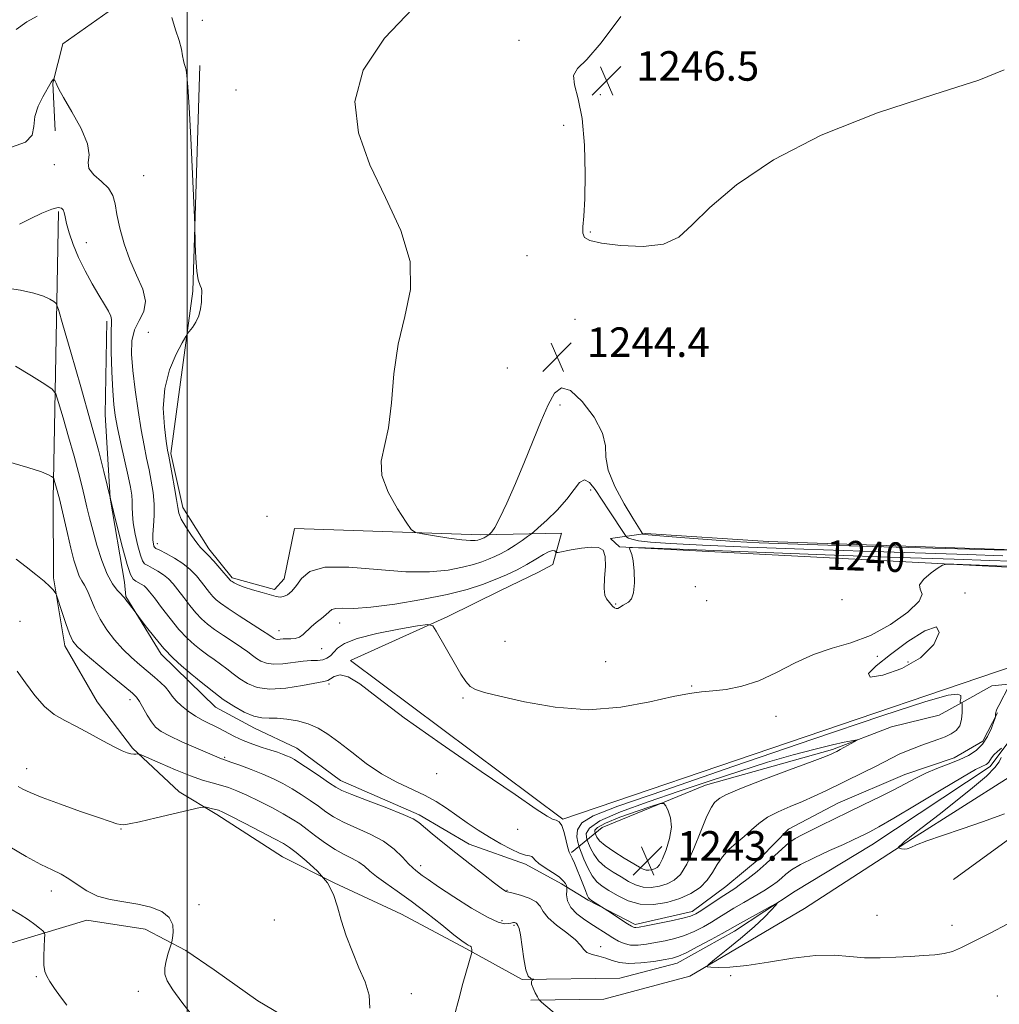
# Model space of a CAD drawing. Extents: x 2069800 to 2072700, y 312300 to 315200.
# Drawn here: x 2070455 to 2070720, y 313156 to 313422 of the extents above; entities that cross this region are included whole.
import ezdxf
from ezdxf.enums import TextEntityAlignment as Align

# ---------------------------------------------------------------- set-up
doc = ezdxf.new("R2010")
doc.units = 0
doc.header["$MEASUREMENT"] = 0
for name, color, linetype, lineweight in [('32000', 7, 'Continuous', 0), ('DTM HARD BREAKLINE', 7, 'Continuous', 0), ('DTM SPOT ELEVATION', 2, 'Continuous', 13), ('INDEX CONTOUR', 41, 'Continuous', 13), ('INDEX CONTOUR LABEL', 244, 'Continuous', 0), ('INTERMEDIATE CONTOUR', 44, 'Continuous', 0), ('SPOT ELEVATION', 7, 'Continuous', 0)]:
    doc.layers.add(name, color=color, linetype=linetype, lineweight=lineweight)
doc.styles.add('Style-ITALICS', font='ITALICS.shx')

# ---------------------------------------------------------------- blocks, each defined once
blk = doc.blocks.new('SPOT')
at = {"layer": 'SPOT ELEVATION'}
for p, q in [((-3.91, -3.91), (3.82, 3.81)), ((-1.65, 3.77), (1.72, -3.93))]:
    blk.add_line(p, q, dxfattribs=at)

msp = doc.modelspace()

# ---------------------------------------------------------------- linework, layer by layer
at = {"layer": '32000', "flags": 128}
msp.add_lwpolyline([(2070500, 312500), (2070500, 315000)], dxfattribs=at)
at = {"layer": 'DTM HARD BREAKLINE'}
for points in [[(2070464.2, 313392.32, 1238.92), (2070463.57, 313405.16, 1239.94), (2070466.32, 313415.81, 1240.5), (2070486.25, 313430, 1241.48), (2070497.94, 313438.35, 1241.91), (2070516.96, 313449.57, 1242.25), (2070534.19, 313456.11, 1242.43), (2070552.18, 313457.51, 1242.6), (2070571.01, 313458.03, 1243.11), (2070587.7, 313458.6, 1243.54), (2070602.72, 313461.33, 1243.75), (2070611.4, 313468.02, 1244.18), (2070622.78, 313482.79, 1244.05), (2070630.66, 313493.35, 1244.01), (2070643.33, 313508.52, 1243.84), (2070656.32, 313517.28, 1243.54), (2070666.24, 313521.81, 1243.84), (2070678.77, 313528.86, 1244.44), (2070693.04, 313537.6, 1244.22)], [(2070800.95, 313495.49, 1234.51), (2070792.19, 313483.67, 1235.03), (2070783.67, 313461.58, 1234.43), (2070781.03, 313432.96, 1234.13), (2070782.12, 313397.44, 1234.34), (2070783.33, 313369.18, 1234.56), (2070782.06, 313345.25, 1234.26), (2070781.03, 313311.05, 1234.26), (2070779.7, 313284.12, 1233.87), (2070778.18, 313270.46, 1233.74), (2070774.44, 313252.56, 1233.79), (2070769.11, 313241.1, 1233.36), (2070761.2, 313229.26, 1233.44), (2070754.24, 313222.54, 1233.36), (2070735.62, 313210.04, 1233.66), (2070707.46, 313189.57, 1232.67)], [(2070723.88, 313247.46, 1236.87), (2070601.66, 313205.97, 1236.05), (2070544.24, 313248.9, 1236.14), (2070570.54, 313260.84, 1238.36), (2070584.78, 313267.86, 1238.92), (2070595.14, 313272.81, 1239), (2070599.02, 313274.88, 1239.65), (2070601.31, 313283.4, 1240.59), (2070579.49, 313282.93, 1244.39), (2070529.04, 313284.67, 1243.32), (2070526.24, 313271.03, 1242.81), (2070523.62, 313268.08, 1242.25), (2070512.12, 313271.28, 1242.25), (2070505.84, 313279.09, 1242.34), (2070498.77, 313290.33, 1242.38), (2070495.6, 313304.93, 1242.25), (2070501.51, 313348.89, 1241.91), (2070503.44, 313410.02, 1242.21)], [(2070729.68, 313236.66, 1234.77), (2070717.41, 313220.19, 1233.53), (2070685.38, 313198.94, 1233.06), (2070664.63, 313186.47, 1232.2), (2070648.19, 313175.63, 1231.48), (2070632.63, 313166.92, 1231.39), (2070617.16, 313162.92, 1230.79), (2070590.64, 313162.53, 1229.89), (2070575.38, 313170.92, 1227.76), (2070558.01, 313180.21, 1226.69), (2070539.76, 313188.66, 1226), (2070525.77, 313195.75, 1225.06), (2070508, 313207.18, 1225.62), (2070497.85, 313213.35, 1226.73), (2070485.22, 313225.12, 1228.18), (2070475.6, 313237.69, 1228.65), (2070466.88, 313252.82, 1229.51), (2070463.79, 313271.27, 1230.15), (2070463.73, 313292.66, 1231.52), (2070464.75, 313350.82, 1236.44), (2070465.1, 313370.49, 1237.76)], [(2070719.37, 313234.7, 1235.88), (2070715.39, 313227.07, 1236.82), (2070707.61, 313222.5, 1236.65), (2070694.27, 313218.03, 1236.7), (2070676.17, 313210.22, 1236.91), (2070662.78, 313203.19, 1236.82), (2070655.38, 313195.62, 1236.87), (2070645.83, 313187.66, 1236.74), (2070636.73, 313180.97, 1236.57), (2070621.27, 313177.39, 1236.35), (2070608.55, 313184.03, 1235.84), (2070601.35, 313188.44, 1233.53), (2070591.61, 313193.74, 1233.49), (2070576.3, 313199.14, 1232.72), (2070562.75, 313207.08, 1232.29), (2070541.53, 313216.44, 1232.67), (2070529.71, 313225.2, 1232.85), (2070518.25, 313230.53, 1233.4), (2070507.66, 313236.28, 1233.27), (2070500.51, 313243.25, 1233.44), (2070492.94, 313250.65, 1233.66), (2070483.37, 313266.22, 1234.13), (2070483.01, 313270.08, 1235.24), (2070479.13, 313292.82, 1235.97), (2070477.82, 313315.51, 1237.21), (2070478.26, 313340.74, 1237.68)], [(2070729.08, 313278.67, 1244.06), (2070657.3, 313281.15, 1244.88), (2070624.16, 313283.26, 1244.36), (2070614.55, 313281.88, 1240.12), (2070617.07, 313279.7, 1240.07), (2070725.63, 313273.95, 1237.51)], [(2070593.03, 313156.9, 1229.85), (2070612.81, 313157.16, 1231.19), (2070636.05, 313163.44, 1231.86), (2070667.11, 313181.76, 1232.89), (2070696.36, 313200.73, 1234.17), (2070722.52, 313217.31, 1235.05), (2070732.84, 313232.95, 1236.06), (2070735.13, 313242.35, 1237.76), (2070730.99, 313249.12, 1240.04), (2070729.34, 313258.88, 1241.81), (2070729.26, 313271.67, 1243.15), (2070729.96, 313277.13, 1243.6)], [(2070604.07, 313196.94, 1236.18), (2070612.32, 313203.64, 1243.71), (2070640.32, 313215.13, 1240.84), (2070674.72, 313224.79, 1240.24), (2070690.65, 313230.93, 1239.69), (2070703.54, 313234.12, 1239.35), (2070710.45, 313237.85, 1237.85), (2070717.79, 313242, 1236.78), (2070725.08, 313242.73, 1235.62)], [(2070607.78, 313140.26, 1229.51), (2070585.05, 313136.81, 1229.17), (2070565.82, 313138.01, 1227.54), (2070547.92, 313141.74, 1226.3), (2070533.92, 313147.98, 1225.23), (2070519.1, 313156.79, 1224.81), (2070507.27, 313165.13, 1224.68), (2070499.66, 313170.39, 1224.38), (2070488.64, 313176.15, 1223.31), (2070472.85, 313178.56, 1223.44), (2070453.93, 313172.91, 1221.04), (2070428.55, 313164.8, 1218.26), (2070413, 313156.09, 1215.82), (2070396.99, 313145.67, 1212.36), (2070377.54, 313134.46, 1211.03), (2070361.55, 313124.91, 1208.72), (2070346.86, 313116.61, 1207.01), (2070331.31, 313108.33, 1205.99)]]:
    msp.add_polyline3d(points, dxfattribs=at)
at = {"layer": 'DTM SPOT ELEVATION'}
for p in [(2070504.11, 313422.21, 1242.7), (2070589.8, 313416.82, 1245.2), (2070513.18, 313403.35, 1243.3), (2070611.84, 313402.07, 1246.6), (2070601.92, 313393.79, 1245.1), (2070463.99, 313383.13, 1239.5), (2070488.24, 313380.17, 1241.2), (2070609.15, 313364.88, 1246.2), (2070472.65, 313362, 1238.8), (2070591.95, 313358.47, 1244.9), (2070605, 313341.26, 1244.6), (2070489.45, 313337.71, 1241.8), (2070586.66, 313328.05, 1245.2), (2070600.93, 313318.08, 1243.7), (2070609.19, 313295.02, 1241.5), (2070521.56, 313287.93, 1242.7), (2070491.86, 313280.5, 1240.5), (2070637.57, 313268.9, 1239.7), (2070710.57, 313267.21, 1237.9), (2070615.99, 313264.21, 1240.1), (2070640.59, 313265.05, 1239.1), (2070677.27, 313265.38, 1238.3), (2070454.72, 313259.49, 1229.1), (2070541.29, 313259.08, 1239.3), (2070524.83, 313256.95, 1240.7), (2070586.06, 313254.05, 1239.1), (2070536.38, 313252.13, 1239.3), (2070613.25, 313248.6, 1239.1), (2070686.84, 313250.03, 1237.9), (2070695.14, 313248.44, 1238.3), (2070538.38, 313242.49, 1235.7), (2070636.54, 313242.03, 1238.1), (2070484.52, 313238.3, 1229.5), (2070574.7, 313238.74, 1237.8), (2070659.43, 313233.73, 1237.6), (2070510.14, 313222.71, 1230.2), (2070456.52, 313219.61, 1226.7), (2070567.55, 313218.29, 1235.8), (2070482.06, 313203.28, 1225.9), (2070589.5, 313203.22, 1235.8), (2070563.2, 313193.34, 1230.5), (2070624.64, 313194.69, 1243.1), (2070463.2, 313186.51, 1223.4), (2070586.61, 313186.69, 1232.1), (2070503.15, 313182.82, 1224.5), (2070686.7, 313179.89, 1233.1), (2070523.58, 313178.59, 1225.3), (2070585.18, 313178.47, 1230.4), (2070588.49, 313177.22, 1229.8), (2070707.03, 313177.23, 1232.7), (2070611.91, 313171.39, 1232.6), (2070459.17, 313163.29, 1221.8), (2070647.1, 313163.59, 1231.9), (2070486.77, 313159.3, 1223.6), (2070560.65, 313158.66, 1226.4), (2070719.3, 313158.01, 1230.3)]:
    msp.add_point(p, dxfattribs=at)
at = {"layer": 'INDEX CONTOUR'}
for points in [[(2070452.394, 313387.895, 1240), (2070456.199, 313389.225, 1240), (2070457.99, 313391.132, 1240), (2070458.474, 313393.499, 1240), (2070458.74, 313396.166, 1240), (2070459.611, 313398.94, 1240), (2070460.866, 313401.496, 1240), (2070463.193, 313405.473, 1240), (2070463.377, 313405.721, 1240), (2070463.832, 313406.251, 1240), (2070463.897, 313406.246, 1240), (2070463.991, 313406.132, 1240), (2070464.151, 313405.912, 1240), (2070464.344, 313405.605, 1240), (2070464.517, 313405.237, 1240), (2070464.699, 313404.735, 1240), (2070465.23, 313403.613, 1240), (2070466.532, 313401.289, 1240), (2070468.794, 313397.455, 1240), (2070471.283, 313392.914, 1240), (2070473.036, 313388.748, 1240), (2070473.426, 313385.769, 1240), (2070473.183, 313383.719, 1240), (2070473.374, 313382.066, 1240), (2070474.751, 313380.379, 1240), (2070476.803, 313378.596, 1240), (2070478.707, 313376.753, 1240), (2070479.846, 313374.826, 1240), (2070480.45, 313372.57, 1240), (2070480.956, 313369.679, 1240), (2070481.734, 313365.968, 1240), (2070482.883, 313361.723, 1240), (2070484.433, 313357.343, 1240), (2070486.302, 313353.185, 1240), (2070487.953, 313349.41, 1240), (2070488.732, 313346.136, 1240), (2070488.228, 313343.402, 1240), (2070486.963, 313340.937, 1240), (2070485.691, 313338.392, 1240), (2070485.02, 313335.443, 1240), (2070484.942, 313331.863, 1240), (2070485.297, 313327.451, 1240), (2070485.93, 313322.157, 1240), (2070486.717, 313316.554, 1240), (2070487.54, 313311.368, 1240), (2070488.303, 313307.139, 1240), (2070489.003, 313303.662, 1240), (2070489.655, 313300.545, 1240), (2070490.262, 313297.465, 1240), (2070490.745, 313294.362, 1240), (2070491.011, 313291.245, 1240), (2070491.008, 313288.164, 1240), (2070490.857, 313285.339, 1240), (2070490.718, 313283.034, 1240), (2070490.718, 313281.438, 1240), (2070490.82, 313280.446, 1240), (2070490.954, 313279.879, 1240), (2070491.108, 313279.552, 1240), (2070491.531, 313279.247, 1240), (2070492.538, 313278.741, 1240), (2070494.318, 313277.862, 1240), (2070496.564, 313276.639, 1240), (2070498.848, 313275.157, 1240), (2070500.823, 313273.505, 1240), (2070502.471, 313271.792, 1240), (2070503.858, 313270.135, 1240), (2070506.061, 313267.331, 1240), (2070506.949, 313266.251, 1240), (2070507.808, 313265.361, 1240), (2070509.02, 313264.388, 1240), (2070511.033, 313262.998, 1240), (2070514.077, 313261.006, 1240), (2070520.385, 313256.94, 1240), (2070522.107, 313255.809, 1240), (2070523.256, 313255.009, 1240), (2070523.564, 313254.816, 1240), (2070523.948, 313254.665, 1240), (2070524.457, 313254.599, 1240), (2070525.125, 313254.635, 1240), (2070525.961, 313254.719, 1240), (2070526.952, 313254.776, 1240), (2070528.078, 313254.777, 1240), (2070529.25, 313254.854, 1240), (2070530.367, 313255.183, 1240), (2070531.37, 313255.888, 1240), (2070533.522, 313258.011, 1240), (2070534.913, 313259.155, 1240), (2070536.348, 313260.246, 1240), (2070537.562, 313261.234, 1240), (2070538.403, 313262.066, 1240), (2070539.162, 313262.676, 1240), (2070540.243, 313262.995, 1240), (2070542.059, 313263.018, 1240), (2070545.062, 313263.012, 1240), (2070549.717, 313263.304, 1240), (2070556.197, 313264.133, 1240), (2070563.509, 313265.362, 1240), (2070570.363, 313266.764, 1240), (2070575.774, 313268.152, 1240), (2070579.94, 313269.496, 1240), (2070583.359, 313270.813, 1240), (2070586.447, 313272.119, 1240), (2070589.304, 313273.45, 1240), (2070591.95, 313274.843, 1240), (2070594.376, 313276.29, 1240), (2070596.456, 313277.576, 1240), (2070598.031, 313278.437, 1240), (2070599.006, 313278.7, 1240), (2070599.51, 313278.557, 1240), (2070599.731, 313278.289, 1240), (2070599.897, 313278.135, 1240), (2070600.396, 313278.162, 1240), (2070603.928, 313278.813, 1240), (2070606.723, 313279.265, 1240), (2070609.379, 313279.553, 1240), (2070611.354, 313279.466, 1240), (2070612.595, 313278.726, 1240), (2070613.176, 313277.043, 1240), (2070613.208, 313274.309, 1240), (2070612.984, 313271.147, 1240), (2070612.839, 313268.369, 1240), (2070613.026, 313266.577, 1240), (2070613.48, 313265.551, 1240), (2070615.158, 313263.563, 1240), (2070615.663, 313263.115, 1240), (2070616.135, 313262.942, 1240), (2070616.588, 313263.004, 1240), (2070617.039, 313263.224, 1240), (2070618.048, 313263.896, 1240), (2070619.482, 313264.721, 1240), (2070620.249, 313265.571, 1240), (2070620.823, 313267.247, 1240), (2070621.066, 313269.96, 1240), (2070621.021, 313273.101, 1240), (2070620.772, 313275.857, 1240), (2070620.41, 313277.609, 1240), (2070620.046, 313278.522, 1240), (2070619.798, 313278.956, 1240), (2070619.746, 313279.216, 1240), (2070619.826, 313279.38, 1240), (2070619.94, 313279.475, 1240), (2070620.519, 313279.503, 1240), (2070624.109, 313279.384, 1240), (2070672.682, 313277.54, 1240), (2070692.86, 313276.803, 1240), (2070707.659, 313276.295, 1240), (2070717.268, 313275.98, 1240), (2070722.952, 313275.768, 1240)], [(2070453.703, 313276.328, 1230), (2070456.382, 313274.28, 1230), (2070459.037, 313272.196, 1230), (2070461.273, 313270.347, 1230), (2070462.793, 313268.948, 1230), (2070463.696, 313267.985, 1230), (2070464.178, 313267.386, 1230), (2070464.44, 313266.998, 1230), (2070464.705, 313266.335, 1230), (2070466.072, 313262.152, 1230), (2070467.144, 313258.942, 1230), (2070468.163, 313256.079, 1230), (2070469.022, 313254.158, 1230), (2070470.201, 313252.643, 1230), (2070472.331, 313250.713, 1230), (2070475.762, 313247.829, 1230), (2070479.709, 313244.564, 1230), (2070483.106, 313241.772, 1230), (2070485.17, 313240.046, 1230), (2070486.266, 313238.957, 1230), (2070487.04, 313237.815, 1230), (2070489.148, 313234.123, 1230), (2070490.306, 313232.269, 1230), (2070491.433, 313230.868, 1230), (2070492.902, 313229.712, 1230), (2070495.193, 313228.464, 1230), (2070498.553, 313226.899, 1230), (2070502.31, 313225.244, 1230), (2070509.241, 313222.277, 1230), (2070509.645, 313222.132, 1230), (2070510.353, 313221.895, 1230), (2070511.795, 313221.399, 1230), (2070514.242, 313220.534, 1230), (2070517.318, 313219.398, 1230), (2070520.487, 313218.141, 1230), (2070523.331, 313216.876, 1230), (2070525.902, 313215.573, 1230), (2070528.371, 313214.163, 1230), (2070530.858, 313212.608, 1230), (2070533.283, 313210.988, 1230), (2070535.515, 313209.41, 1230), (2070537.518, 313207.954, 1230), (2070539.628, 313206.562, 1230), (2070542.278, 313205.139, 1230), (2070549.552, 313201.887, 1230), (2070553.155, 313199.939, 1230), (2070556.063, 313197.766, 1230), (2070558.267, 313195.635, 1230), (2070559.88, 313193.878, 1230), (2070561.031, 313192.725, 1230), (2070561.9, 313192, 1230), (2070563.63, 313190.711, 1230), (2070565.22, 313189.559, 1230), (2070567.984, 313187.656, 1230), (2070572.182, 313184.878, 1230), (2070576.979, 313181.845, 1230), (2070581.265, 313179.365, 1230), (2070584.189, 313178.034, 1230), (2070585.93, 313177.613, 1230), (2070586.928, 313177.654, 1230), (2070587.564, 313177.773, 1230), (2070587.992, 313177.877, 1230), (2070588.312, 313177.939, 1230), (2070588.601, 313177.938, 1230), (2070588.851, 313177.884, 1230), (2070589.034, 313177.796, 1230), (2070589.134, 313177.687, 1230), (2070589.209, 313177.557, 1230), (2070589.544, 313177.136, 1230), (2070589.848, 313176.36, 1230), (2070590.218, 313174.592, 1230), (2070591.11, 313168.117, 1230), (2070591.676, 313165.157, 1230), (2070592.333, 313163.459, 1230), (2070592.978, 313162.781, 1230), (2070593.485, 313162.63, 1230), (2070593.755, 313162.59, 1230), (2070593.799, 313162.555, 1230), (2070593.654, 313162.494, 1230), (2070593.384, 313162.357, 1230), (2070593.165, 313162.011, 1230), (2070593.197, 313161.301, 1230), (2070593.611, 313160.163, 1230), (2070594.225, 313158.871, 1230), (2070594.789, 313157.787, 1230), (2070595.196, 313157.111, 1230), (2070595.919, 313156.381, 1230), (2070600.542, 313152.46, 1230)], [(2070633.22, 313213.472, 1240), (2070624.821, 313210.617, 1240), (2070617.297, 313207.899, 1240), (2070611.737, 313205.489, 1240), (2070608.873, 313203.533, 1240), (2070608.005, 313202.061, 1240), (2070608.072, 313201.077, 1240), (2070608.215, 313200.521, 1240), (2070608.361, 313200.073, 1240), (2070608.637, 313199.348, 1240), (2070609.161, 313198.075, 1240), (2070610.038, 313196.423, 1240), (2070611.366, 313194.677, 1240), (2070613.184, 313193.065, 1240), (2070615.297, 313191.61, 1240), (2070617.452, 313190.282, 1240), (2070619.462, 313189.08, 1240), (2070621.403, 313188.12, 1240), (2070623.42, 313187.549, 1240), (2070625.602, 313187.471, 1240), (2070627.829, 313187.811, 1240), (2070629.93, 313188.452, 1240), (2070631.788, 313189.381, 1240), (2070633.516, 313190.993, 1240), (2070635.284, 313193.789, 1240), (2070637.195, 313197.988, 1240), (2070639.082, 313202.689, 1240), (2070640.712, 313206.712, 1240), (2070641.913, 313209.176, 1240), (2070642.766, 313210.405, 1240), (2070643.415, 313211.024, 1240), (2070644.15, 313211.608, 1240), (2070645.859, 313212.536, 1240), (2070649.574, 313214.136, 1240), (2070655.815, 313216.563, 1240), (2070663.049, 313219.281, 1240), (2070669.228, 313221.579, 1240), (2070672.819, 313222.928, 1240), (2070674.352, 313223.528, 1240), (2070674.871, 313223.761, 1240), (2070675.272, 313223.959, 1240), (2070675.858, 313224.261, 1240), (2070676.78, 313224.756, 1240), (2070680.734, 313226.946, 1240), (2070681.365, 313227.309, 1240), (2070681.41, 313227.41, 1240), (2070680.907, 313227.336, 1240), (2070679.826, 313227.14, 1240), (2070677.868, 313226.739, 1240), (2070674.667, 313226.021, 1240), (2070669.973, 313224.888, 1240), (2070664.006, 313223.328, 1240), (2070657.104, 313221.346, 1240), (2070649.57, 313218.968, 1240), (2070641.565, 313216.301, 1240), (2070633.22, 313213.472, 1240)]]:
    msp.add_polyline3d(points, dxfattribs=at)
at = {"layer": 'INTERMEDIATE CONTOUR'}
for points in [[(2070561.116, 313425.414, 1244), (2070553.44, 313417.403, 1244), (2070547.619, 313408.761, 1244), (2070545.393, 313400.224, 1244), (2070546.33, 313391.755, 1244), (2070549.451, 313383.127, 1244), (2070553.711, 313374.215, 1244), (2070557.805, 313365.345, 1244), (2070560.359, 313356.952, 1244), (2070560.446, 313349.303, 1244), (2070558.923, 313342.005, 1244), (2070557.091, 313334.497, 1244), (2070555.947, 313326.47, 1244), (2070555.266, 313318.613, 1244), (2070554.522, 313311.864, 1244), (2070552.519, 313302.872, 1244), (2070552.673, 313298.967, 1244), (2070554.378, 313294.452, 1244), (2070556.911, 313289.941, 1244), (2070559.232, 313286.364, 1244), (2070560.643, 313284.378, 1244), (2070561.796, 313283.546, 1244), (2070563.679, 313283.154, 1244), (2070566.938, 313282.64, 1244), (2070570.857, 313282.049, 1244), (2070574.378, 313281.579, 1244), (2070576.69, 313281.376, 1244), (2070577.979, 313281.384, 1244), (2070578.679, 313281.494, 1244), (2070579.16, 313281.617, 1244), (2070579.53, 313281.737, 1244), (2070580.111, 313281.972, 1244), (2070580.387, 313282.105, 1244), (2070580.681, 313282.271, 1244), (2070581.686, 313282.949, 1244), (2070582.024, 313283.242, 1244), (2070582.445, 313283.687, 1244), (2070583.233, 313284.866, 1244), (2070584.555, 313287.337, 1244), (2070586.504, 313291.457, 1244), (2070588.863, 313296.774, 1244), (2070591.335, 313302.638, 1244), (2070595.798, 313313.738, 1244), (2070597.7, 313318.15, 1244), (2070599.422, 313321.274, 1244), (2070601.302, 313322.696, 1244), (2070603.747, 313321.999, 1244), (2070606.941, 313319.04, 1244), (2070610.164, 313314.782, 1244), (2070612.47, 313310.471, 1244), (2070613.267, 313307.004, 1244), (2070613.362, 313303.918, 1244), (2070613.916, 313300.407, 1244), (2070615.744, 313295.967, 1244), (2070618.29, 313291.295, 1244), (2070620.656, 313287.393, 1244), (2070623.381, 313283.113, 1244), (2070623.59, 313283.062, 1244), (2070624.784, 313282.927, 1244), (2070627.924, 313282.645, 1244), (2070633.581, 313282.185, 1244), (2070640.774, 313281.638, 1244), (2070648.131, 313281.132, 1244), (2070654.873, 313280.753, 1244), (2070662.593, 313280.445, 1244), (2070673.471, 313280.112, 1244), (2070688.638, 313279.692, 1244), (2070718.475, 313278.878, 1244), (2070725.967, 313278.65, 1244)], [(2070453.702, 313419.719, 1242), (2070456.587, 313421.803, 1242), (2070459.373, 313423.302, 1242)], [(2070495.845, 313423.025, 1242), (2070496.799, 313419.688, 1242), (2070497.787, 313416.747, 1242), (2070498.417, 313414.403, 1242), (2070498.75, 313412.638, 1242), (2070498.962, 313411.377, 1242), (2070499.194, 313410.507, 1242), (2070499.448, 313409.754, 1242), (2070499.695, 313408.804, 1242), (2070499.919, 313407.235, 1242), (2070500.165, 313404.182, 1242), (2070500.493, 313398.676, 1242), (2070500.935, 313390.322, 1242), (2070502.001, 313368.944, 1242), (2070502.087, 313366.723, 1242), (2070502.168, 313361.631, 1242), (2070502.296, 313357.834, 1242), (2070502.564, 313354.345, 1242), (2070502.995, 313351.923, 1242), (2070503.471, 313350.446, 1242), (2070503.839, 313349.575, 1242), (2070503.987, 313348.977, 1242), (2070503.973, 313348.348, 1242), (2070503.897, 313347.401, 1242), (2070503.818, 313345.932, 1242), (2070503.624, 313344.119, 1242), (2070503.16, 313342.226, 1242), (2070502.347, 313340.493, 1242), (2070501.395, 313339.059, 1242), (2070500.088, 313337.398, 1242), (2070499.587, 313336.586, 1242), (2070498.652, 313334.901, 1242), (2070497.039, 313331.83, 1242), (2070495.231, 313327.582, 1242), (2070493.899, 313322.545, 1242), (2070493.522, 313317.172, 1242), (2070493.823, 313312.151, 1242), (2070494.333, 313308.234, 1242), (2070494.695, 313305.863, 1242), (2070494.975, 313304.246, 1242), (2070495.934, 313299.224, 1242), (2070496.591, 313295.639, 1242), (2070497.123, 313292.45, 1242), (2070497.423, 313290.308, 1242), (2070497.735, 313288.789, 1242), (2070498.393, 313287.2, 1242), (2070499.61, 313285.058, 1242), (2070501.124, 313282.711, 1242), (2070502.552, 313280.717, 1242), (2070503.628, 313279.45, 1242), (2070505.688, 313277.45, 1242), (2070507.212, 313275.795, 1242), (2070508.859, 313273.906, 1242), (2070511.646, 313270.619, 1242), (2070511.82, 313270.486, 1242), (2070512.149, 313270.264, 1242), (2070512.734, 313269.907, 1242), (2070513.749, 313269.408, 1242), (2070515.381, 313268.774, 1242), (2070517.696, 313268.029, 1242), (2070520.262, 313267.272, 1242), (2070524.073, 313266.185, 1242), (2070525.128, 313266.021, 1242), (2070526.054, 313266.176, 1242), (2070527.138, 313266.704, 1242), (2070528.355, 313267.674, 1242), (2070529.602, 313269.164, 1242), (2070530.952, 313271.124, 1242), (2070533.183, 313273.017, 1242), (2070537.253, 313274.179, 1242), (2070543.714, 313274.18, 1242), (2070551.515, 313273.511, 1242), (2070559.203, 313272.895, 1242), (2070565.601, 313272.889, 1242), (2070570.638, 313273.39, 1242), (2070574.521, 313274.129, 1242), (2070577.467, 313274.884, 1242), (2070579.735, 313275.617, 1242), (2070581.596, 313276.333, 1242), (2070583.297, 313277.057, 1242), (2070584.986, 313277.875, 1242), (2070586.789, 313278.89, 1242), (2070588.755, 313280.14, 1242), (2070590.631, 313281.412, 1242), (2070592.083, 313282.428, 1242), (2070592.946, 313283.049, 1242), (2070593.708, 313283.675, 1242), (2070595.02, 313284.843, 1242), (2070597.315, 313286.924, 1242), (2070600.132, 313289.637, 1242), (2070602.789, 313292.533, 1242), (2070604.772, 313295.165, 1242), (2070606.24, 313297.08, 1242), (2070607.518, 313297.823, 1242), (2070608.887, 313297.087, 1242), (2070610.441, 313295.149, 1242), (2070614.222, 313289.381, 1242), (2070618.474, 313283.002, 1242), (2070618.84, 313282.498, 1242), (2070619.052, 313282.294, 1242), (2070619.437, 313282.037, 1242), (2070620.353, 313281.699, 1242), (2070622.177, 313281.33, 1242), (2070625.379, 313280.964, 1242), (2070630.834, 313280.577, 1242), (2070639.518, 313280.128, 1242), (2070651.969, 313279.593, 1242), (2070666.97, 313279.018, 1242), (2070682.869, 313278.469, 1242), (2070711.157, 313277.587, 1242), (2070720.801, 313277.229, 1242)], [(2070617.36, 313423.287, 1246), (2070612.04, 313416.135, 1246), (2070608.163, 313411.645, 1246), (2070605.664, 313409.138, 1246), (2070604.581, 313407.237, 1246), (2070604.834, 313404.721, 1246), (2070605.855, 313400.989, 1246), (2070606.953, 313395.593, 1246), (2070607.58, 313388.418, 1246), (2070607.75, 313380.665, 1246), (2070607.62, 313373.866, 1246), (2070607.349, 313369.186, 1246), (2070607.111, 313366.324, 1246), (2070607.08, 313364.607, 1246), (2070607.514, 313363.447, 1246), (2070608.989, 313362.593, 1246), (2070612.16, 313361.871, 1246), (2070617.333, 313361.217, 1246), (2070623.417, 313360.984, 1246), (2070628.97, 313361.629, 1246), (2070633.048, 313363.544, 1246), (2070636.703, 313366.844, 1246), (2070641.488, 313371.578, 1246), (2070648.711, 313377.657, 1246), (2070658.711, 313384.441, 1246), (2070671.584, 313391.155, 1246), (2070686.904, 313397.131, 1246), (2070702.159, 313402.135, 1246), (2070714.311, 313406.039, 1246), (2070721.168, 313408.798, 1246)], [(2070454.54, 313366.989, 1238), (2070457.469, 313368.493, 1238), (2070460.605, 313369.986, 1238), (2070463.292, 313371.091, 1238), (2070465.036, 313371.529, 1238), (2070465.983, 313371.402, 1238), (2070466.441, 313370.904, 1238), (2070466.695, 313370.163, 1238), (2070466.938, 313369.02, 1238), (2070467.343, 313367.249, 1238), (2070468.056, 313364.704, 1238), (2070469.123, 313361.55, 1238), (2070470.565, 313358.031, 1238), (2070472.355, 313354.395, 1238), (2070474.287, 313350.9, 1238), (2070476.103, 313347.804, 1238), (2070477.587, 313345.317, 1238), (2070478.668, 313343.44, 1238), (2070479.31, 313342.124, 1238), (2070479.522, 313341.175, 1238), (2070479.393, 313337.118, 1238), (2070479.439, 313332.54, 1238), (2070479.605, 313327.038, 1238), (2070479.837, 313321.947, 1238), (2070480.107, 313318.208, 1238), (2070480.496, 313315.2, 1238), (2070481.117, 313311.912, 1238), (2070482.022, 313307.648, 1238), (2070483.963, 313298.804, 1238), (2070484.598, 313295.78, 1238), (2070484.963, 313293.675, 1238), (2070485.115, 313292.027, 1238), (2070485.129, 313290.409, 1238), (2070485.162, 313288.53, 1238), (2070485.39, 313286.129, 1238), (2070485.927, 313283.104, 1238), (2070486.639, 313279.97, 1238), (2070487.33, 313277.397, 1238), (2070487.877, 313275.867, 1238), (2070488.45, 313275.085, 1238), (2070489.288, 313274.569, 1238), (2070490.55, 313273.923, 1238), (2070492.064, 313273.093, 1238), (2070493.575, 313272.112, 1238), (2070494.899, 313270.993, 1238), (2070496.142, 313269.651, 1238), (2070497.48, 313267.981, 1238), (2070499.036, 313265.946, 1238), (2070500.71, 313263.778, 1238), (2070502.352, 313261.78, 1238), (2070503.877, 313260.162, 1238), (2070505.478, 313258.762, 1238), (2070507.415, 313257.327, 1238), (2070509.834, 313255.684, 1238), (2070512.411, 313253.979, 1238), (2070514.709, 313252.436, 1238), (2070516.408, 313251.223, 1238), (2070517.665, 313250.273, 1238), (2070518.757, 313249.465, 1238), (2070519.945, 313248.719, 1238), (2070521.428, 313248.141, 1238), (2070523.387, 313247.882, 1238), (2070525.911, 313248.025, 1238), (2070531.348, 313248.732, 1238), (2070533.547, 313248.872, 1238), (2070535.3, 313248.928, 1238), (2070536.695, 313249.09, 1238), (2070537.821, 313249.509, 1238), (2070538.78, 313250.195, 1238), (2070539.677, 313251.124, 1238), (2070540.724, 313252.26, 1238), (2070542.574, 313253.536, 1238), (2070545.984, 313254.879, 1238), (2070551.312, 313256.201, 1238), (2070557.306, 313257.368, 1238), (2070562.313, 313258.235, 1238), (2070565.144, 313258.63, 1238), (2070566.471, 313258.273, 1238), (2070567.432, 313256.859, 1238), (2070572.597, 313247.755, 1238), (2070574.115, 313245.149, 1238), (2070575.394, 313243.215, 1238), (2070576.606, 313241.879, 1238), (2070578.039, 313241.01, 1238), (2070580.44, 313240.26, 1238), (2070584.673, 313239.225, 1238), (2070591.292, 313237.694, 1238), (2070599.608, 313236.226, 1238), (2070608.625, 313235.571, 1238), (2070617.407, 313236.226, 1238), (2070625.27, 313237.666, 1238), (2070631.59, 313239.113, 1238), (2070636.013, 313239.971, 1238), (2070639.251, 313240.374, 1238), (2070642.286, 313240.639, 1238), (2070645.905, 313241.07, 1238), (2070650.115, 313241.917, 1238), (2070654.728, 313243.419, 1238), (2070659.572, 313245.675, 1238), (2070664.544, 313248.241, 1238), (2070669.558, 313250.535, 1238), (2070674.563, 313252.187, 1238), (2070679.651, 313253.671, 1238), (2070684.943, 313255.673, 1238), (2070690.376, 313258.63, 1238), (2070695.126, 313261.981, 1238), (2070698.177, 313264.919, 1238), (2070698.934, 313266.864, 1238), (2070698.469, 313268.163, 1238), (2070698.272, 313269.39, 1238), (2070699.431, 313270.957, 1238), (2070701.421, 313272.623, 1238), (2070703.315, 313273.981, 1238), (2070704.496, 313274.731, 1238), (2070705.596, 313274.98, 1238), (2070707.557, 313274.947, 1238), (2070719.181, 313274.511, 1238), (2070725.103, 313274.309, 1238)], [(2070450.586, 313349.809, 1236), (2070454.852, 313349.154, 1236), (2070458.456, 313348.367, 1236), (2070461.089, 313347.514, 1236), (2070462.839, 313346.713, 1236), (2070463.892, 313346.097, 1236), (2070464.494, 313345.545, 1236), (2070465.132, 313343.91, 1236), (2070466.353, 313339.791, 1236), (2070468.514, 313332.345, 1236), (2070471.208, 313322.964, 1236), (2070473.842, 313313.599, 1236), (2070475.931, 313305.87, 1236), (2070477.426, 313300.092, 1236), (2070479.25, 313292.654, 1236), (2070480.061, 313289.225, 1236), (2070481.135, 313284.77, 1236), (2070482.456, 313279.493, 1236), (2070483.705, 313274.915, 1236), (2070484.646, 313272.18, 1236), (2070485.368, 313270.922, 1236), (2070486.038, 313270.398, 1236), (2070487.564, 313269.546, 1236), (2070488.301, 313269.067, 1236), (2070488.975, 313268.48, 1236), (2070489.812, 313267.509, 1236), (2070491.103, 313265.827, 1236), (2070493.03, 313263.256, 1236), (2070495.36, 313260.225, 1236), (2070497.756, 313257.31, 1236), (2070499.947, 313254.963, 1236), (2070501.937, 313253.135, 1236), (2070503.797, 313251.655, 1236), (2070505.59, 313250.362, 1236), (2070507.332, 313249.151, 1236), (2070509.032, 313247.932, 1236), (2070510.708, 313246.636, 1236), (2070512.425, 313245.285, 1236), (2070514.259, 313243.919, 1236), (2070516.327, 313242.622, 1236), (2070518.907, 313241.616, 1236), (2070522.318, 313241.165, 1236), (2070526.662, 313241.421, 1236), (2070531.167, 313242.092, 1236), (2070536.998, 313243.187, 1236), (2070538.071, 313243.473, 1236), (2070538.798, 313243.899, 1236), (2070539.819, 313244.574, 1236), (2070541.37, 313244.996, 1236), (2070543.592, 313244.505, 1236), (2070546.739, 313242.534, 1236), (2070551.521, 313238.876, 1236), (2070558.762, 313233.413, 1236), (2070568.737, 313226.308, 1236), (2070579.546, 313218.842, 1236), (2070588.736, 313212.575, 1236), (2070594.48, 313208.677, 1236), (2070597.432, 313206.742, 1236), (2070598.869, 313205.975, 1236), (2070599.864, 313205.63, 1236), (2070600.683, 313205.187, 1236), (2070601.387, 313204.178, 1236), (2070602.025, 313202.323, 1236), (2070602.587, 313200.097, 1236), (2070603.049, 313198.166, 1236), (2070603.409, 313196.995, 1236), (2070603.756, 313196.246, 1236), (2070604.203, 313195.38, 1236), (2070604.829, 313193.989, 1236), (2070605.583, 313192.183, 1236), (2070606.38, 313190.202, 1236), (2070607.803, 313186.597, 1236), (2070608.309, 313185.347, 1236), (2070608.646, 313184.633, 1236), (2070608.966, 313184.247, 1236), (2070609.464, 313183.906, 1236), (2070613.85, 313181.094, 1236), (2070619.19, 313177.625, 1236), (2070620.247, 313176.952, 1236), (2070620.784, 313176.651, 1236), (2070621.086, 313176.566, 1236), (2070621.468, 313176.578, 1236), (2070622.37, 313176.725, 1236), (2070624.263, 313177.085, 1236), (2070627.38, 313177.693, 1236), (2070631.008, 313178.426, 1236), (2070634.2, 313179.12, 1236), (2070636.281, 313179.679, 1236), (2070637.675, 313180.275, 1236), (2070639.082, 313181.147, 1236), (2070643.218, 313183.93, 1236), (2070645.259, 313185.285, 1236), (2070648.221, 313187.186, 1236), (2070649.807, 313188.291, 1236), (2070651.887, 313189.859, 1236), (2070654.292, 313191.789, 1236), (2070656.736, 313193.892, 1236), (2070658.987, 313195.984, 1236), (2070661.024, 313197.907, 1236), (2070662.874, 313199.511, 1236), (2070664.61, 313200.712, 1236), (2070666.465, 313201.717, 1236), (2070671.575, 313204.197, 1236), (2070678.943, 313207.806, 1236), (2070683.216, 313209.881, 1236), (2070687.48, 313211.969, 1236), (2070691.328, 313213.916, 1236), (2070697.231, 313217.076, 1236), (2070699.955, 313218.401, 1236), (2070702.949, 313219.645, 1236), (2070706.05, 313220.836, 1236), (2070708.98, 313221.99, 1236), (2070711.513, 313223.153, 1236), (2070713.626, 313224.491, 1236), (2070715.348, 313226.194, 1236), (2070716.702, 313228.342, 1236), (2070717.706, 313230.552, 1236), (2070718.367, 313232.331, 1236), (2070718.715, 313233.319, 1236), (2070718.842, 313233.732, 1236), (2070718.856, 313233.92, 1236), (2070718.851, 313234.17, 1236), (2070718.856, 313234.491, 1236), (2070718.888, 313234.828, 1236), (2070718.975, 313235.171, 1236), (2070719.209, 313235.709, 1236), (2070719.693, 313236.679, 1236), (2070722.53, 313242.165, 1236)], [(2070453.468, 313328.609, 1234), (2070457.858, 313325.95, 1234), (2070461.432, 313323.731, 1234), (2070463.447, 313322.377, 1234), (2070464.418, 313321.086, 1234), (2070465.182, 313318.75, 1234), (2070466.378, 313314.628, 1234), (2070467.872, 313309.421, 1234), (2070469.34, 313304.2, 1234), (2070470.522, 313299.814, 1234), (2070471.439, 313296.228, 1234), (2070472.176, 313293.19, 1234), (2070472.831, 313290.423, 1234), (2070473.527, 313287.558, 1234), (2070474.398, 313284.204, 1234), (2070475.538, 313280.151, 1234), (2070476.882, 313275.925, 1234), (2070478.33, 313272.232, 1234), (2070479.77, 313269.614, 1234), (2070481.054, 313267.952, 1234), (2070482.025, 313266.959, 1234), (2070482.598, 313266.353, 1234), (2070482.966, 313265.877, 1234), (2070483.394, 313265.278, 1234), (2070484.069, 313264.39, 1234), (2070485.911, 313262.043, 1234), (2070486.377, 313261.421, 1234), (2070487.296, 313260.172, 1234), (2070488.956, 313257.94, 1234), (2070491.179, 313255.082, 1234), (2070493.677, 313252.135, 1234), (2070496.169, 313249.554, 1234), (2070498.414, 313247.483, 1234), (2070500.18, 313245.983, 1234), (2070501.347, 313245.039, 1234), (2070502.255, 313244.323, 1234), (2070503.356, 313243.428, 1234), (2070505.009, 313242.05, 1234), (2070507.185, 313240.296, 1234), (2070509.761, 313238.375, 1234), (2070512.588, 313236.501, 1234), (2070515.424, 313234.898, 1234), (2070518.002, 313233.794, 1234), (2070520.158, 313233.327, 1234), (2070522.149, 313233.255, 1234), (2070524.334, 313233.246, 1234), (2070526.967, 313233.022, 1234), (2070529.867, 313232.513, 1234), (2070532.747, 313231.705, 1234), (2070535.419, 313230.564, 1234), (2070538.089, 313228.978, 1234), (2070541.064, 313226.817, 1234), (2070544.566, 313224.048, 1234), (2070548.477, 313221.031, 1234), (2070552.597, 313218.219, 1234), (2070556.726, 313215.954, 1234), (2070564.267, 313212.415, 1234), (2070567.38, 313210.685, 1234), (2070570.185, 313208.868, 1234), (2070575.782, 313204.978, 1234), (2070578.766, 313202.98, 1234), (2070581.825, 313201.046, 1234), (2070584.874, 313199.263, 1234), (2070587.686, 313197.772, 1234), (2070589.996, 313196.724, 1234), (2070591.614, 313196.198, 1234), (2070592.643, 313195.988, 1234), (2070593.261, 313195.814, 1234), (2070593.674, 313195.443, 1234), (2070594.21, 313194.816, 1234), (2070595.221, 313193.917, 1234), (2070596.92, 313192.766, 1234), (2070598.919, 313191.497, 1234), (2070600.686, 313190.28, 1234), (2070601.814, 313189.259, 1234), (2070602.396, 313188.475, 1234), (2070602.651, 313187.944, 1234), (2070602.765, 313187.627, 1234), (2070602.79, 313187.282, 1234), (2070602.752, 313186.612, 1234), (2070602.723, 313185.407, 1234), (2070602.977, 313183.807, 1234), (2070603.838, 313182.037, 1234), (2070605.508, 313180.29, 1234), (2070607.685, 313178.649, 1234), (2070609.946, 313177.165, 1234), (2070613.696, 313174.758, 1234), (2070615.268, 313173.774, 1234), (2070616.759, 313172.909, 1234), (2070618.299, 313172.238, 1234), (2070620.031, 313171.859, 1234), (2070622.059, 313171.835, 1234), (2070624.344, 313172.086, 1234), (2070626.806, 313172.498, 1234), (2070629.378, 313172.99, 1234), (2070632.009, 313173.612, 1234), (2070634.659, 313174.451, 1234), (2070637.271, 313175.551, 1234), (2070639.746, 313176.808, 1234), (2070641.97, 313178.081, 1234), (2070643.903, 313179.272, 1234), (2070645.8, 313180.466, 1234), (2070647.988, 313181.798, 1234), (2070650.668, 313183.346, 1234), (2070653.531, 313184.984, 1234), (2070656.138, 313186.526, 1234), (2070658.158, 313187.837, 1234), (2070659.679, 313188.96, 1234), (2070660.892, 313189.987, 1234), (2070662.042, 313191.014, 1234), (2070663.595, 313192.187, 1234), (2070666.072, 313193.655, 1234), (2070669.747, 313195.491, 1234), (2070673.924, 313197.425, 1234), (2070677.66, 313199.115, 1234), (2070680.258, 313200.306, 1234), (2070681.977, 313201.121, 1234), (2070683.322, 313201.775, 1234), (2070684.837, 313202.529, 1234), (2070687.243, 313203.83, 1234), (2070691.302, 313206.174, 1234), (2070697.368, 313209.791, 1234), (2070704.143, 313213.865, 1234), (2070709.921, 313217.314, 1234), (2070713.424, 313219.335, 1234), (2070715.094, 313220.219, 1234), (2070716.289, 313220.756, 1234), (2070716.696, 313221.024, 1234), (2070717.037, 313221.387, 1234), (2070717.749, 313222.529, 1234), (2070718.398, 313223.329, 1234), (2070719.372, 313224.255, 1234), (2070720.453, 313225.163, 1234)], [(2070451.002, 313302.844, 1232), (2070456.812, 313301.172, 1232), (2070460.521, 313299.943, 1232), (2070462.441, 313299.144, 1232), (2070463.285, 313298.674, 1232), (2070463.675, 313298.412, 1232), (2070463.863, 313298.162, 1232), (2070464.011, 313297.71, 1232), (2070464.816, 313294.894, 1232), (2070465.062, 313293.963, 1232), (2070465.369, 313292.701, 1232), (2070467.534, 313283.254, 1232), (2070468.472, 313279.333, 1232), (2070469.312, 313276.084, 1232), (2070470.066, 313273.575, 1232), (2070470.777, 313271.732, 1232), (2070471.486, 313270.421, 1232), (2070472.224, 313269.25, 1232), (2070473.018, 313267.762, 1232), (2070475.005, 313262.977, 1232), (2070476.413, 313260.101, 1232), (2070478.21, 313257.235, 1232), (2070480.306, 313254.496, 1232), (2070482.569, 313251.973, 1232), (2070484.874, 313249.729, 1232), (2070487.13, 313247.746, 1232), (2070491.157, 313244.377, 1232), (2070492.789, 313242.933, 1232), (2070494.095, 313241.629, 1232), (2070495.075, 313240.435, 1232), (2070495.952, 313239.264, 1232), (2070497.004, 313238.014, 1232), (2070498.443, 313236.621, 1232), (2070500.218, 313235.179, 1232), (2070502.209, 313233.822, 1232), (2070504.309, 313232.645, 1232), (2070508.584, 313230.545, 1232), (2070512.827, 313228.332, 1232), (2070515.154, 313227.25, 1232), (2070517.715, 313226.257, 1232), (2070520.291, 313225.378, 1232), (2070522.598, 313224.633, 1232), (2070524.417, 313224.031, 1232), (2070525.806, 313223.541, 1232), (2070526.891, 313223.119, 1232), (2070527.84, 313222.689, 1232), (2070528.994, 313222.043, 1232), (2070530.737, 313220.941, 1232), (2070533.273, 313219.26, 1232), (2070536.099, 313217.352, 1232), (2070538.534, 313215.685, 1232), (2070540.187, 313214.572, 1232), (2070541.834, 313213.693, 1232), (2070544.54, 313212.575, 1232), (2070548.958, 313210.895, 1232), (2070554.08, 313208.962, 1232), (2070558.489, 313207.238, 1232), (2070561.169, 313206.032, 1232), (2070562.727, 313205.043, 1232), (2070566.323, 313202, 1232), (2070569.217, 313199.625, 1232), (2070572.697, 313196.833, 1232), (2070576.535, 313193.805, 1232), (2070580.227, 313190.931, 1232), (2070583.195, 313188.648, 1232), (2070585.02, 313187.269, 1232), (2070585.934, 313186.611, 1232), (2070586.324, 313186.368, 1232), (2070586.578, 313186.263, 1232), (2070587.084, 313186.136, 1232), (2070588.228, 313185.86, 1232), (2070590.215, 313185.33, 1232), (2070592.527, 313184.552, 1232), (2070594.464, 313183.555, 1232), (2070595.575, 313182.356, 1232), (2070596.391, 313180.925, 1232), (2070597.692, 313179.213, 1232), (2070599.99, 313177.226, 1232), (2070602.731, 313175.165, 1232), (2070605.093, 313173.281, 1232), (2070606.5, 313171.774, 1232), (2070607.334, 313170.639, 1232), (2070608.224, 313169.823, 1232), (2070609.641, 313169.253, 1232), (2070611.437, 313168.797, 1232), (2070613.309, 313168.304, 1232), (2070615.072, 313167.691, 1232), (2070617.007, 313167.125, 1232), (2070619.517, 313166.844, 1232), (2070622.811, 313167.001, 1232), (2070626.336, 313167.436, 1232), (2070629.35, 313167.913, 1232), (2070631.377, 313168.287, 1232), (2070633.01, 313168.799, 1232), (2070635.117, 313169.78, 1232), (2070638.262, 313171.422, 1232), (2070641.818, 313173.344, 1232), (2070644.858, 313175.016, 1232), (2070649.818, 313177.819, 1232), (2070658.046, 313182.352, 1232), (2070659.434, 313183.097, 1232), (2070659.747, 313183.142, 1232), (2070659.247, 313182.532, 1232), (2070658.128, 313181.288, 1232), (2070656.276, 313179.397, 1232), (2070653.501, 313176.825, 1232), (2070649.8, 313173.662, 1232), (2070645.911, 313170.468, 1232), (2070642.754, 313167.924, 1232), (2070641.062, 313166.518, 1232), (2070640.801, 313165.979, 1232), (2070641.747, 313165.846, 1232), (2070643.746, 313165.77, 1232), (2070646.923, 313165.853, 1232), (2070651.472, 313166.312, 1232), (2070657.394, 313167.249, 1232), (2070663.912, 313168.313, 1232), (2070670.055, 313169.04, 1232), (2070675.105, 313169.109, 1232), (2070679.364, 313168.773, 1232), (2070683.387, 313168.427, 1232), (2070687.591, 313168.376, 1232), (2070691.832, 313168.551, 1232), (2070695.834, 313168.793, 1232), (2070699.363, 313168.987, 1232), (2070702.394, 313169.2, 1232), (2070704.954, 313169.545, 1232), (2070707.171, 313170.145, 1232), (2070709.598, 313171.167, 1232), (2070712.885, 313172.789, 1232), (2070717.381, 313175.072, 1232), (2070722.195, 313177.628, 1232)], [(2070698.538, 313249.598, 1238), (2070702.093, 313253.232, 1238), (2070703.615, 313256.465, 1238), (2070702.822, 313257.989, 1238), (2070699.682, 313256.914, 1238), (2070695.134, 313254.026, 1238), (2070690.368, 313250.531, 1238), (2070686.507, 313247.484, 1238), (2070684.418, 313245.339, 1238), (2070684.905, 313244.402, 1238), (2070688.351, 313244.891, 1238), (2070693.466, 313246.69, 1238), (2070698.538, 313249.598, 1238)], [(2070453.912, 313246.001, 1228), (2070456.205, 313242.838, 1228), (2070458.709, 313239.458, 1228), (2070461.322, 313236.466, 1228), (2070463.986, 313234.288, 1228), (2070466.823, 313232.629, 1228), (2070470, 313231.013, 1228), (2070473.571, 313229.104, 1228), (2070477.138, 313227.134, 1228), (2070480.188, 313225.476, 1228), (2070482.344, 313224.411, 1228), (2070483.763, 313223.85, 1228), (2070484.733, 313223.615, 1228), (2070485.495, 313223.547, 1228), (2070486.084, 313223.566, 1228), (2070486.485, 313223.615, 1228), (2070486.794, 313223.603, 1228), (2070487.545, 313223.317, 1228), (2070492.689, 313221.058, 1228), (2070496.823, 313219.292, 1228), (2070500.883, 313217.669, 1228), (2070504.164, 313216.528, 1228), (2070506.767, 313215.761, 1228), (2070508.99, 313215.147, 1228), (2070511.125, 313214.482, 1228), (2070513.431, 313213.618, 1228), (2070516.159, 313212.427, 1228), (2070519.437, 313210.846, 1228), (2070522.887, 313209.075, 1228), (2070526.006, 313207.386, 1228), (2070528.444, 313205.956, 1228), (2070530.468, 313204.624, 1228), (2070532.497, 313203.138, 1228), (2070534.848, 313201.339, 1228), (2070537.422, 313199.43, 1228), (2070540.015, 313197.703, 1228), (2070542.446, 313196.369, 1228), (2070544.619, 313195.303, 1228), (2070546.457, 313194.3, 1228), (2070547.965, 313193.18, 1228), (2070549.441, 313191.88, 1228), (2070551.262, 313190.367, 1228), (2070553.735, 313188.588, 1228), (2070556.871, 313186.428, 1228), (2070560.61, 313183.755, 1228), (2070564.799, 313180.555, 1228), (2070568.884, 313177.316, 1228), (2070572.22, 313174.644, 1228), (2070574.337, 313172.988, 1228), (2070575.476, 313172.163, 1228), (2070576.053, 313171.828, 1228), (2070576.421, 313171.68, 1228), (2070576.674, 313171.565, 1228), (2070576.843, 313171.371, 1228), (2070576.957, 313171.023, 1228), (2070577.029, 313170.609, 1228), (2070577.07, 313170.256, 1228), (2070577.085, 313170.039, 1228), (2070577.053, 313169.828, 1228), (2070574.653, 313161.432, 1228), (2070573.499, 313157.224, 1228), (2070572.38, 313152.829, 1228)], [(2070629.011, 313213.738, 1238), (2070616.588, 313209.439, 1238), (2070609.872, 313206.844, 1238), (2070606.826, 313204.961, 1238), (2070605.653, 313203.023, 1238), (2070605.508, 313201.153, 1238), (2070605.782, 313199.696, 1238), (2070606.002, 313198.84, 1238), (2070606.227, 313198.15, 1238), (2070606.651, 313197.035, 1238), (2070607.413, 313195.101, 1238), (2070608.444, 313192.747, 1238), (2070609.623, 313190.568, 1238), (2070610.878, 313188.997, 1238), (2070612.335, 313187.815, 1238), (2070614.171, 313186.64, 1238), (2070616.523, 313185.223, 1238), (2070619.365, 313183.851, 1238), (2070622.632, 313182.942, 1238), (2070626.221, 313182.813, 1238), (2070629.887, 313183.373, 1238), (2070633.343, 313184.428, 1238), (2070636.349, 313185.814, 1238), (2070638.839, 313187.474, 1238), (2070640.791, 313189.381, 1238), (2070642.245, 313191.488, 1238), (2070643.49, 313193.667, 1238), (2070644.879, 313195.772, 1238), (2070646.664, 313197.698, 1238), (2070648.71, 313199.493, 1238), (2070650.783, 313201.248, 1238), (2070652.734, 313203.026, 1238), (2070654.755, 313204.779, 1238), (2070657.124, 313206.432, 1238), (2070660.024, 313207.935, 1238), (2070663.269, 313209.337, 1238), (2070666.58, 313210.709, 1238), (2070669.753, 313212.118, 1238), (2070672.88, 313213.601, 1238), (2070683.022, 313218.56, 1238), (2070686.126, 313220.112, 1238), (2070690.817, 313222.54, 1238), (2070692.782, 313223.498, 1238), (2070694.766, 313224.359, 1238), (2070696.812, 313225.162, 1238), (2070698.923, 313225.94, 1238), (2070703.204, 313227.498, 1238), (2070705.163, 313228.254, 1238), (2070706.855, 313229.007, 1238), (2070708.202, 313229.924, 1238), (2070709.132, 313231.203, 1238), (2070709.611, 313232.938, 1238), (2070709.771, 313234.784, 1238), (2070709.776, 313236.291, 1238), (2070709.758, 313237.124, 1238), (2070709.713, 313237.424, 1238), (2070709.605, 313237.445, 1238), (2070709.423, 313237.427, 1238), (2070709.269, 313237.533, 1238), (2070709.278, 313237.909, 1238), (2070709.468, 313238.616, 1238), (2070709.402, 313239.373, 1238), (2070708.532, 313239.815, 1238), (2070706.027, 313239.514, 1238), (2070699.944, 313237.796, 1238), (2070688.058, 313233.928, 1238), (2070669.393, 313227.605, 1238), (2070647.959, 313220.255, 1238), (2070629.011, 313213.738, 1238)], [(2070720.359, 313222.662, 1234), (2070719.776, 313221.441, 1234), (2070718.644, 313219.89, 1234), (2070716.365, 313217.61, 1234), (2070712.593, 313214.381, 1234), (2070708.016, 313210.696, 1234), (2070703.579, 313207.225, 1234), (2070697.413, 313202.477, 1234), (2070695.523, 313200.989, 1234), (2070694.208, 313199.879, 1234), (2070693.35, 313199.09, 1234), (2070692.842, 313198.585, 1234), (2070692.599, 313198.317, 1234), (2070692.604, 313198.185, 1234), (2070692.866, 313198.079, 1234), (2070693.377, 313197.925, 1234), (2070694.078, 313197.818, 1234), (2070694.899, 313197.892, 1234), (2070695.873, 313198.263, 1234), (2070697.454, 313198.976, 1234), (2070700.196, 313200.059, 1234), (2070704.458, 313201.517, 1234), (2070709.8, 313203.28, 1234), (2070715.59, 313205.262, 1234), (2070721.22, 313207.344, 1234)], [(2070454.264, 313214.786, 1226), (2070455.456, 313214.077, 1226), (2070457.437, 313213.121, 1226), (2070460.752, 313211.768, 1226), (2070465.639, 313209.961, 1226), (2070471.126, 313208.019, 1226), (2070475.934, 313206.352, 1226), (2070479.1, 313205.274, 1226), (2070480.902, 313204.703, 1226), (2070481.937, 313204.461, 1226), (2070482.825, 313204.417, 1226), (2070484.293, 313204.641, 1226), (2070487.096, 313205.251, 1226), (2070491.618, 313206.288, 1226), (2070503.533, 313209.05, 1226), (2070504.579, 313209.222, 1226), (2070505.133, 313209.155, 1226), (2070506.85, 313208.762, 1226), (2070507.729, 313208.549, 1226), (2070508.466, 313208.326, 1226), (2070509.6, 313207.825, 1226), (2070511.831, 313206.713, 1226), (2070515.543, 313204.815, 1226), (2070519.872, 313202.579, 1226), (2070523.64, 313200.608, 1226), (2070526.028, 313199.304, 1226), (2070527.652, 313198.26, 1226), (2070529.479, 313196.864, 1226), (2070532.186, 313194.666, 1226), (2070535.273, 313191.841, 1226), (2070537.946, 313188.725, 1226), (2070539.637, 313185.563, 1226), (2070540.69, 313182.237, 1226), (2070541.677, 313178.544, 1226), (2070543.04, 313174.369, 1226), (2070544.711, 313169.976, 1226), (2070546.488, 313165.721, 1226), (2070548.137, 313161.866, 1226), (2070549.265, 313158.283, 1226), (2070549.444, 313154.75, 1226)], [(2070613.202, 313204.874, 1242), (2070611.072, 313203.704, 1242), (2070610.374, 313202.926, 1242), (2070610.362, 313202.459, 1242), (2070610.428, 313202.202, 1242), (2070610.495, 313201.996, 1242), (2070610.622, 313201.662, 1242), (2070610.91, 313201.048, 1242), (2070611.631, 313200.099, 1242), (2070613.109, 313198.785, 1242), (2070615.491, 313197.133, 1242), (2070618.259, 313195.406, 1242), (2070622.401, 313192.936, 1242), (2070623.44, 313192.388, 1242), (2070624.207, 313192.157, 1242), (2070624.981, 313192.128, 1242), (2070625.772, 313192.249, 1242), (2070626.517, 313192.477, 1242), (2070627.187, 313192.835, 1242), (2070627.872, 313193.61, 1242), (2070628.695, 313195.152, 1242), (2070629.698, 313197.661, 1242), (2070630.607, 313200.717, 1242), (2070631.066, 313203.752, 1242), (2070630.845, 313206.289, 1242), (2070630.209, 313208.215, 1242), (2070629.548, 313209.511, 1242), (2070629.046, 313210.158, 1242), (2070628.082, 313210.137, 1242), (2070625.826, 313209.432, 1242), (2070621.828, 313208.091, 1242), (2070617.143, 313206.441, 1242), (2070613.202, 313204.874, 1242)], [(2070451.953, 313198.427, 1224), (2070456.356, 313195.866, 1224), (2070460.344, 313193.701, 1224), (2070463.422, 313192.184, 1224), (2070465.825, 313191.028, 1224), (2070467.973, 313189.809, 1224), (2070470.235, 313188.238, 1224), (2070472.782, 313186.551, 1224), (2070475.733, 313185.11, 1224), (2070479.149, 313184.175, 1224), (2070482.848, 313183.556, 1224), (2070486.591, 313182.953, 1224), (2070490.117, 313182.106, 1224), (2070493.087, 313180.913, 1224), (2070495.141, 313179.314, 1224), (2070496.059, 313177.329, 1224), (2070496.176, 313175.311, 1224), (2070495.964, 313173.699, 1224), (2070495.796, 313172.764, 1224), (2070495.638, 313172.115, 1224), (2070494.861, 313169.609, 1224), (2070494.32, 313167.618, 1224), (2070493.938, 313165.64, 1224), (2070493.936, 313163.941, 1224), (2070494.562, 313162.145, 1224), (2070496.071, 313159.724, 1224), (2070498.553, 313156.377, 1224), (2070501.423, 313152.727, 1224)], [(2070452.006, 313181.73, 1222), (2070454.759, 313180.083, 1222), (2070456.986, 313178.672, 1222), (2070458.731, 313177.44, 1222), (2070460.018, 313176.431, 1222), (2070460.865, 313175.715, 1222), (2070461.305, 313175.27, 1222), (2070461.442, 313174.695, 1222), (2070461.388, 313173.5, 1222), (2070461.258, 313171.384, 1222), (2070461.156, 313168.81, 1222), (2070461.181, 313166.438, 1222), (2070461.428, 313164.732, 1222), (2070461.96, 313163.402, 1222), (2070462.834, 313161.967, 1222), (2070464.082, 313160.069, 1222), (2070465.641, 313157.847, 1222), (2070467.422, 313155.564, 1222)]]:
    msp.add_polyline3d(points, dxfattribs=at)

# ---------------------------------------------------------------- block references
at = {"layer": 'SPOT ELEVATION'}
for p in [(2070613.543, 313405.866, 1246.545), (2070600.148, 313331.081, 1244.418), (2070624.64, 313194.69, 1243.1)]:
    msp.add_blockref('SPOT', p, dxfattribs=at)

# ---------------------------------------------------------------- texts
at = {"layer": 'INDEX CONTOUR LABEL', "style": 'Style-ITALICS', "width": 0.875}
msp.add_text('1240', height=8, rotation=358, dxfattribs=at).set_placement((2070673.131, 313277.525, 1240), align=Align.MIDDLE_LEFT)
at = {"layer": 'SPOT ELEVATION', "style": 'Style-ITALICS'}
for s, p in [('1246.5', (2070621.543, 313405.866, 1246.545)), ('1244.4', (2070608.148, 313331.081, 1244.418)), ('1243.1', (2070632.64, 313194.69, 1243.1))]:
    msp.add_text(s, height=8, dxfattribs=at).set_placement(p)

doc.saveas('drawing.dxf')
